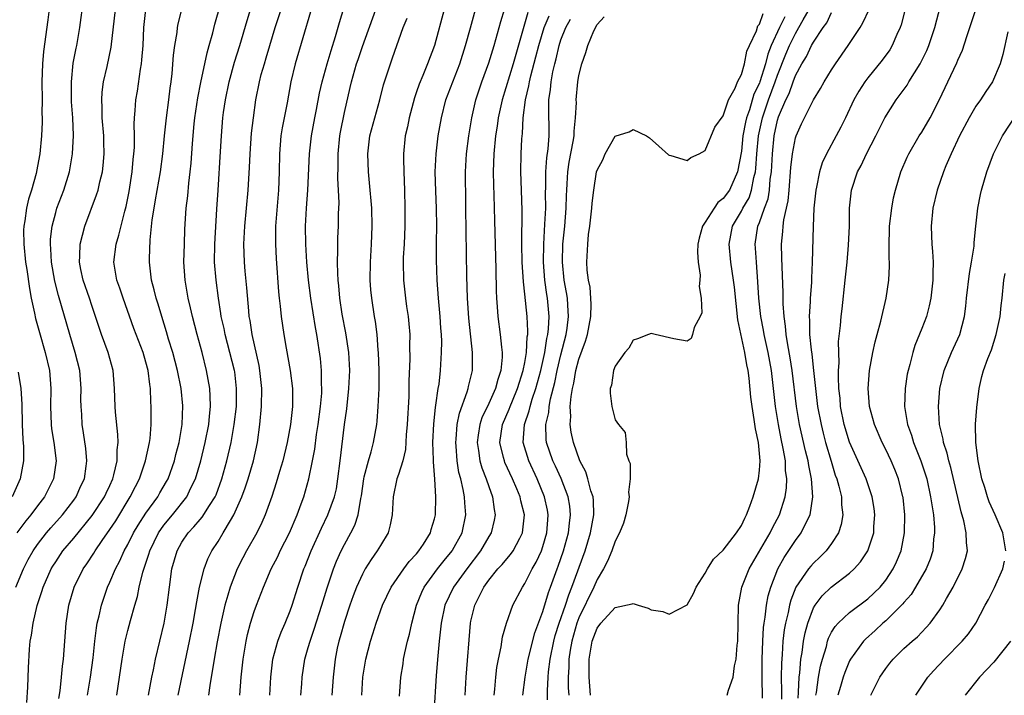
# Model space of a CAD drawing. Units: inches. Extents: x 2631000 to 2634000, y 1446000 to 1449000.
# Drawn here: x 2632031 to 2632140, y 1446507 to 1446582 of the extents above; entities that cross this region are included whole.
import ezdxf

# ---------------------------------------------------------------- set-up
doc = ezdxf.new("R2010")
doc.units = ezdxf.units.IN
doc.header["$MEASUREMENT"] = 0
doc.layers.add('LD26311446_2ft', color=225, linetype='Continuous')

msp = doc.modelspace()

# ---------------------------------------------------------------- linework, layer by layer
at = {"layer": 'LD26311446_2ft'}
for points, elevation in [([(2632034.56, 1446585.44), (2632034.13, 1446581.87), (2632033.66, 1446578.34), (2632033.55, 1446577), (2632033.48, 1446575), (2632033.49, 1446573), (2632033.47, 1446571.47), (2632033.49, 1446571), (2632033.49, 1446570.51), (2632033.42, 1446569), (2632033.24, 1446567), (2632033, 1446565.66), (2632032.84, 1446564.84), (2632032.32, 1446563), (2632032, 1446562), (2632031.78, 1446561), (2632031.59, 1446559.59), (2632031.48, 1446559), (2632031.45, 1446558.55), (2632031.47, 1446557), (2632031.67, 1446555), (2632031.8, 1446554.2), (2632032.08, 1446552.08), (2632032.29, 1446551), (2632032.66, 1446549.34), (2632032.77, 1446548.77), (2632033, 1446547.98), (2632033.2, 1446547.2), (2632033.85, 1446545), (2632034.31, 1446543), (2632034.48, 1446541), (2632034.43, 1446539), (2632034.49, 1446537), (2632034.54, 1446536.54), (2632034.79, 1446535), (2632035.04, 1446533), (2632034.76, 1446531), (2632033.77, 1446529), (2632033, 1446528), (2632032.26, 1446527), (2632031.68, 1446526.32), (2632030.7, 1446525)], 9606), ([(2632041.76, 1446507), (2632042.07, 1446509), (2632042.36, 1446511), (2632042.71, 1446513), (2632043, 1446514.2), (2632043.28, 1446515.28), (2632043.78, 1446517), (2632044.06, 1446517.94), (2632044.26, 1446519), (2632044.66, 1446520.66), (2632045.34, 1446522.66), (2632045.42, 1446523), (2632046.39, 1446525), (2632047, 1446525.87), (2632047.93, 1446527), (2632049.52, 1446529), (2632049.99, 1446529.99), (2632050.51, 1446531), (2632051.09, 1446533), (2632051.58, 1446535), (2632051.99, 1446537), (2632052.05, 1446537.95), (2632052.17, 1446539), (2632052.14, 1446540.14), (2632052.07, 1446541), (2632051.72, 1446543), (2632051.22, 1446545), (2632050.67, 1446547), (2632050.16, 1446549), (2632049.96, 1446549.96), (2632049.7, 1446551), (2632049.35, 1446553), (2632049.22, 1446555), (2632049.26, 1446557), (2632049.32, 1446558.68), (2632049.48, 1446561), (2632049.65, 1446562.35), (2632049.75, 1446563.75), (2632049.92, 1446565), (2632050.02, 1446565.98), (2632050.16, 1446568.16), (2632050.35, 1446570.35), (2632050.43, 1446571), (2632050.77, 1446573.23), (2632051.1, 1446574.9), (2632051.79, 1446578.21), (2632052.03, 1446579), (2632052.41, 1446580.41), (2632052.63, 1446581.37), (2632053.96, 1446586.04)], 9616), ([(2632055.41, 1446507), (2632055.56, 1446509), (2632055.78, 1446511), (2632056.12, 1446513), (2632056.27, 1446513.73), (2632056.6, 1446515), (2632057, 1446516.3), (2632057.25, 1446517), (2632058.02, 1446519), (2632058.89, 1446521), (2632059.61, 1446522.39), (2632059.89, 1446523), (2632060.91, 1446525), (2632061.77, 1446527), (2632062.22, 1446528.22), (2632062.49, 1446529), (2632063.06, 1446531), (2632063.47, 1446533), (2632063.71, 1446534.29), (2632063.91, 1446535.91), (2632064.09, 1446537), (2632064.36, 1446539), (2632064.49, 1446540.49), (2632064.51, 1446541), (2632064.47, 1446541.53), (2632064.47, 1446543), (2632064.34, 1446544.34), (2632063.93, 1446547), (2632063.78, 1446547.78), (2632063.27, 1446551), (2632063.02, 1446553), (2632062.85, 1446555), (2632062.71, 1446557), (2632062.69, 1446559), (2632062.79, 1446561), (2632062.93, 1446563), (2632063.15, 1446567), (2632063.37, 1446569), (2632063.73, 1446571), (2632063.91, 1446571.91), (2632064.25, 1446573.75), (2632064.54, 1446575), (2632065.09, 1446577), (2632065.53, 1446578.47), (2632066.02, 1446580.02), (2632066.44, 1446581.56), (2632067.51, 1446585)], 9624), ([(2632117.3, 1446506.7), (2632117.35, 1446507.35), (2632117.41, 1446509), (2632117.48, 1446509.48), (2632117.59, 1446511), (2632117.73, 1446511.73), (2632117.89, 1446513), (2632118.06, 1446513.94), (2632118.36, 1446515), (2632119, 1446516.7), (2632119.18, 1446517), (2632119.96, 1446518.04), (2632120.96, 1446519), (2632123, 1446520.55), (2632123.5, 1446521), (2632124.22, 1446521.78), (2632125.03, 1446523), (2632125.67, 1446525), (2632125.69, 1446525.7), (2632125.8, 1446527), (2632125.71, 1446527.71), (2632125.51, 1446529), (2632124.83, 1446531), (2632123, 1446535.05), (2632122.41, 1446537), (2632122, 1446539), (2632121.94, 1446539.93), (2632121.81, 1446541), (2632121.75, 1446542.25), (2632121.77, 1446543), (2632121.83, 1446543.83), (2632121.79, 1446545), (2632121.78, 1446546.22), (2632122, 1446548), (2632122.08, 1446549), (2632122.18, 1446549.82), (2632122.52, 1446553), (2632122.73, 1446555), (2632122.89, 1446556.89), (2632122.97, 1446559), (2632122.99, 1446561), (2632123.19, 1446563), (2632123.86, 1446565), (2632124.28, 1446565.72), (2632124.88, 1446567), (2632125.91, 1446569), (2632126.27, 1446569.73), (2632126.91, 1446571), (2632128.16, 1446573), (2632129.37, 1446574.63), (2632129.58, 1446575), (2632130.82, 1446577), (2632131.55, 1446578.45), (2632131.79, 1446579), (2632132.44, 1446581), (2632133.47, 1446585)], 9656), ([(2632030.57, 1446519), (2632031.42, 1446521), (2632031.96, 1446522.04), (2632032.5, 1446523), (2632033, 1446523.72), (2632033.99, 1446525), (2632034.45, 1446525.55), (2632035.75, 1446527), (2632037, 1446528.62), (2632037.27, 1446529), (2632037.8, 1446530.2), (2632038.18, 1446531), (2632038.39, 1446532.39), (2632038.46, 1446533), (2632038.36, 1446534.36), (2632038.1, 1446536.1), (2632037.95, 1446537), (2632037.89, 1446538.11), (2632037.81, 1446539), (2632037.79, 1446539.79), (2632037.82, 1446541), (2632037.66, 1446543), (2632037.17, 1446545), (2632036.55, 1446547), (2632035.3, 1446551.3), (2632034.89, 1446552.89), (2632034.53, 1446555), (2632034.47, 1446556.47), (2632034.42, 1446557), (2632034.44, 1446557.56), (2632034.62, 1446559), (2632035, 1446560.51), (2632035.14, 1446561), (2632035.9, 1446563), (2632036.53, 1446565), (2632036.88, 1446567), (2632036.96, 1446569.04), (2632036.89, 1446571), (2632036.77, 1446572.77), (2632036.75, 1446575), (2632036.94, 1446577.06), (2632037.27, 1446578.73), (2632037.33, 1446579), (2632037.69, 1446581), (2632038.07, 1446584.07)], 9608), ([(2632031.8, 1446506.2), (2632031.9, 1446507.9), (2632031.97, 1446510.03), (2632032.11, 1446512.11), (2632032.19, 1446513), (2632032.33, 1446513.67), (2632032.51, 1446515), (2632032.95, 1446516.95), (2632033.48, 1446518.52), (2632033.61, 1446519), (2632034.5, 1446521), (2632034.69, 1446521.31), (2632035, 1446521.81), (2632035.81, 1446523), (2632037, 1446524.42), (2632039.06, 1446526.94), (2632040.41, 1446529), (2632040.59, 1446529.41), (2632041, 1446530.27), (2632041.33, 1446531), (2632041.45, 1446531.45), (2632041.8, 1446533), (2632041.81, 1446534.19), (2632041.92, 1446535), (2632041.9, 1446535.9), (2632041.63, 1446538.37), (2632041.59, 1446539), (2632041.53, 1446541), (2632041.37, 1446543), (2632040.82, 1446545), (2632040.08, 1446547), (2632039, 1446550.19), (2632038.74, 1446551), (2632038.05, 1446553), (2632037.79, 1446554.21), (2632037.63, 1446555), (2632037.69, 1446555.69), (2632037.7, 1446557), (2632037.98, 1446557.98), (2632038.22, 1446559), (2632039.54, 1446562.46), (2632039.7, 1446563), (2632039.89, 1446563.89), (2632040.18, 1446565), (2632040.27, 1446565.73), (2632040.38, 1446567), (2632040.33, 1446568.33), (2632040.33, 1446569), (2632040.17, 1446571), (2632040.15, 1446572.15), (2632040.1, 1446573), (2632040.15, 1446573.85), (2632040.3, 1446575), (2632040.7, 1446576.7), (2632041.16, 1446578.84), (2632041.64, 1446583)], 9610), ([(2632035.34, 1446506.66), (2632035.48, 1446507.48), (2632035.66, 1446509), (2632035.77, 1446510.23), (2632035.87, 1446511), (2632036.16, 1446515), (2632036.45, 1446517), (2632037.04, 1446519), (2632038.05, 1446521), (2632038.44, 1446521.56), (2632039.24, 1446522.76), (2632039.37, 1446523), (2632040.14, 1446524.14), (2632041, 1446525.36), (2632041.65, 1446526.35), (2632043.27, 1446529), (2632043.84, 1446530.16), (2632044.28, 1446531), (2632044.97, 1446533), (2632045.4, 1446535), (2632045.46, 1446535.46), (2632045.57, 1446537), (2632045.57, 1446538.43), (2632045.58, 1446539), (2632045.54, 1446539.54), (2632045.52, 1446541), (2632045.43, 1446541.43), (2632045.25, 1446543), (2632045, 1446543.92), (2632044.68, 1446545), (2632043.67, 1446547.67), (2632042.49, 1446551), (2632042.12, 1446552.12), (2632041.79, 1446553), (2632041.45, 1446555), (2632041.71, 1446557), (2632042.01, 1446557.99), (2632042.67, 1446560.67), (2632042.81, 1446561.19), (2632043.15, 1446562.85), (2632043.49, 1446565), (2632043.6, 1446566.4), (2632043.68, 1446567), (2632043.72, 1446567.72), (2632043.72, 1446569), (2632043.69, 1446570.31), (2632043.73, 1446571), (2632043.82, 1446571.82), (2632043.9, 1446573), (2632044.05, 1446573.95), (2632044.4, 1446576.4), (2632044.51, 1446577), (2632044.56, 1446577.44), (2632044.68, 1446579), (2632044.78, 1446581), (2632045.01, 1446583)], 9612), ([(2632038.51, 1446507), (2632038.86, 1446509), (2632039.16, 1446511.16), (2632039.34, 1446513), (2632039.51, 1446514.49), (2632039.61, 1446515), (2632039.82, 1446515.82), (2632040.06, 1446517), (2632040.75, 1446519), (2632041, 1446519.53), (2632041.62, 1446521), (2632042.11, 1446521.89), (2632042.59, 1446523), (2632043, 1446523.73), (2632043.64, 1446525), (2632044.14, 1446525.86), (2632045, 1446527.18), (2632046.32, 1446529), (2632046.56, 1446529.44), (2632047.3, 1446530.7), (2632047.47, 1446531), (2632048.18, 1446533), (2632048.33, 1446533.67), (2632048.67, 1446535), (2632049.02, 1446537), (2632049.09, 1446539.09), (2632048.9, 1446541), (2632048.51, 1446543), (2632047.97, 1446545), (2632047.52, 1446546.48), (2632047.3, 1446547.3), (2632046.76, 1446549), (2632046.36, 1446550.36), (2632046.14, 1446551), (2632045.93, 1446551.93), (2632045.62, 1446553), (2632045.38, 1446555), (2632045.38, 1446555.38), (2632045.47, 1446557.47), (2632045.71, 1446559.71), (2632045.91, 1446561), (2632046.08, 1446561.92), (2632046.6, 1446565), (2632046.86, 1446567), (2632047.06, 1446569), (2632047.28, 1446571), (2632047.55, 1446573), (2632047.7, 1446574.3), (2632047.81, 1446575), (2632047.91, 1446575.91), (2632048.07, 1446577.93), (2632048.22, 1446579), (2632048.46, 1446580.46), (2632048.52, 1446581), (2632048.59, 1446581.41), (2632048.98, 1446583)], 9614), ([(2632045.27, 1446507), (2632045.64, 1446509), (2632045.84, 1446509.84), (2632046.07, 1446511), (2632047.02, 1446515), (2632047.35, 1446517), (2632047.6, 1446519), (2632047.88, 1446521), (2632048.45, 1446523), (2632049, 1446523.98), (2632049.68, 1446525), (2632050.33, 1446525.67), (2632051, 1446526.49), (2632051.24, 1446526.76), (2632052.04, 1446528.04), (2632052.67, 1446529), (2632052.77, 1446529.23), (2632053.43, 1446531), (2632053.97, 1446533), (2632054.44, 1446535), (2632054.8, 1446537), (2632055.03, 1446539), (2632055.05, 1446541), (2632054.84, 1446542.84), (2632054.81, 1446543), (2632054.32, 1446545), (2632053.79, 1446547), (2632053.66, 1446547.66), (2632053.36, 1446549), (2632053.32, 1446549.32), (2632053.04, 1446551), (2632052.77, 1446553), (2632052.62, 1446555), (2632052.64, 1446557), (2632052.88, 1446560.88), (2632053, 1446563), (2632053.28, 1446567.28), (2632053.38, 1446569), (2632053.53, 1446571), (2632053.61, 1446571.61), (2632053.81, 1446573), (2632054.22, 1446575), (2632054.83, 1446577.17), (2632055.42, 1446579), (2632056.22, 1446581.78), (2632056.61, 1446583)], 9618), ([(2632048.59, 1446507), (2632049.85, 1446513), (2632050.24, 1446515), (2632050.51, 1446516.51), (2632050.63, 1446517.36), (2632050.95, 1446519), (2632051.44, 1446521), (2632051.87, 1446522.13), (2632052.3, 1446523), (2632053, 1446524.06), (2632053.57, 1446525), (2632054.36, 1446526.36), (2632054.76, 1446527), (2632055.65, 1446529), (2632056.01, 1446529.99), (2632056.34, 1446531), (2632056.92, 1446533), (2632057.37, 1446535), (2632057.64, 1446537), (2632057.81, 1446539), (2632057.84, 1446541), (2632057.64, 1446543), (2632057.55, 1446543.55), (2632056.76, 1446547), (2632056.55, 1446548.55), (2632056.46, 1446549), (2632056.39, 1446549.61), (2632056.17, 1446552.17), (2632055.99, 1446554.01), (2632055.91, 1446555), (2632055.85, 1446557), (2632055.95, 1446559), (2632056.33, 1446563), (2632056.49, 1446565.51), (2632056.54, 1446567), (2632056.7, 1446569.3), (2632056.91, 1446571), (2632057.2, 1446573), (2632057.59, 1446575), (2632057.79, 1446575.79), (2632058.13, 1446577), (2632058.34, 1446577.66), (2632058.73, 1446579), (2632059.34, 1446581), (2632059.99, 1446583)], 9620), ([(2632058.74, 1446507), (2632058.84, 1446509), (2632059.06, 1446511), (2632059.63, 1446513), (2632060, 1446514), (2632060.44, 1446515), (2632061, 1446516.38), (2632061.22, 1446517), (2632061.84, 1446519), (2632062.52, 1446521), (2632062.67, 1446521.33), (2632063.32, 1446523), (2632064.46, 1446525.54), (2632065.18, 1446527), (2632065.9, 1446529), (2632066.11, 1446529.9), (2632066.29, 1446531), (2632066.54, 1446533), (2632067, 1446537), (2632067.26, 1446538.74), (2632067.51, 1446541), (2632067.6, 1446543), (2632067.49, 1446545), (2632067.16, 1446547.16), (2632066.77, 1446549.23), (2632066.5, 1446551), (2632066.39, 1446552.39), (2632066.32, 1446553), (2632066.27, 1446553.73), (2632066.25, 1446555), (2632066.29, 1446556.29), (2632066.27, 1446557), (2632066.29, 1446557.71), (2632066.35, 1446559), (2632066.36, 1446560.36), (2632066.41, 1446561.59), (2632066.34, 1446563), (2632066.26, 1446564.26), (2632066.3, 1446565.7), (2632066.3, 1446567), (2632066.49, 1446569), (2632066.57, 1446569.43), (2632067, 1446571.61), (2632067.65, 1446574.35), (2632067.79, 1446575), (2632068.36, 1446577), (2632068.52, 1446577.48), (2632069, 1446578.9), (2632070.48, 1446583)], 9626), ([(2632078.05, 1446583), (2632076.97, 1446579), (2632076.22, 1446577), (2632075.68, 1446575.68), (2632075.28, 1446574.73), (2632075, 1446573.89), (2632074.77, 1446573.23), (2632074.17, 1446571), (2632073.98, 1446570.02), (2632073.74, 1446569), (2632073.55, 1446567), (2632073.54, 1446566.46), (2632073.57, 1446565), (2632073.65, 1446563), (2632073.71, 1446561), (2632073.7, 1446559), (2632073.62, 1446557), (2632073.53, 1446555.53), (2632073.52, 1446555), (2632073.54, 1446553), (2632073.78, 1446551), (2632073.9, 1446550.1), (2632074.08, 1446549), (2632074.16, 1446548.16), (2632074.24, 1446547), (2632074.23, 1446545.77), (2632074.25, 1446544.25), (2632074.15, 1446541.85), (2632074.13, 1446540.13), (2632073.96, 1446537), (2632073.85, 1446535.85), (2632073.77, 1446534.23), (2632073.47, 1446533), (2632073, 1446531.47), (2632072.83, 1446531), (2632072.42, 1446529), (2632072.31, 1446527), (2632072.09, 1446525.91), (2632071.84, 1446525), (2632071, 1446523.62), (2632070.65, 1446523), (2632069.96, 1446522.04), (2632069.32, 1446521), (2632069, 1446520.42), (2632068.36, 1446519), (2632067.98, 1446518.02), (2632067.61, 1446517), (2632067, 1446515.19), (2632066.52, 1446513.48), (2632066.38, 1446513), (2632066.21, 1446512.21), (2632065.97, 1446511), (2632065.77, 1446509), (2632065.59, 1446507)], 9630), ([(2632068.95, 1446507), (2632069.05, 1446509), (2632069.36, 1446511), (2632069.89, 1446513), (2632070.17, 1446513.83), (2632070.53, 1446515), (2632071.22, 1446517), (2632072.17, 1446519), (2632073.57, 1446521), (2632074.17, 1446521.83), (2632075, 1446522.69), (2632075.26, 1446523), (2632075.75, 1446523.75), (2632076.53, 1446525), (2632076.63, 1446525.37), (2632077, 1446526.54), (2632077.11, 1446527), (2632077.15, 1446529), (2632077.03, 1446530.97), (2632076.87, 1446532.87), (2632076.89, 1446533.11), (2632076.82, 1446535), (2632076.9, 1446537.1), (2632077.09, 1446538.91), (2632077.14, 1446539.14), (2632077.4, 1446541), (2632077.49, 1446541.49), (2632077.66, 1446543), (2632077.78, 1446545), (2632077.79, 1446546.21), (2632077.76, 1446547), (2632077.7, 1446547.7), (2632077.63, 1446549), (2632077.44, 1446551), (2632077.28, 1446553), (2632077.21, 1446555.21), (2632077.21, 1446557.21), (2632077.23, 1446559), (2632077.22, 1446561), (2632077.13, 1446562.87), (2632077.06, 1446565), (2632077.16, 1446567), (2632077.41, 1446569), (2632077.75, 1446571), (2632078.26, 1446573), (2632079.79, 1446577), (2632080.44, 1446579), (2632080.99, 1446580.99), (2632081.52, 1446583)], 9632), ([(2632073.09, 1446506.91), (2632073.24, 1446509), (2632073.5, 1446510.5), (2632073.56, 1446511), (2632073.7, 1446511.7), (2632074.01, 1446513), (2632074.21, 1446513.79), (2632074.46, 1446515), (2632074.98, 1446517), (2632075.57, 1446518.44), (2632075.84, 1446519), (2632077.32, 1446521), (2632078.06, 1446521.94), (2632078.95, 1446523), (2632079, 1446523.08), (2632080.04, 1446525), (2632080.47, 1446527), (2632080.35, 1446528.35), (2632080.32, 1446529), (2632080.18, 1446529.82), (2632079.89, 1446531), (2632079.7, 1446531.7), (2632079.51, 1446533), (2632079.39, 1446534.61), (2632079.34, 1446535), (2632079.39, 1446535.39), (2632079.51, 1446537), (2632079.74, 1446538.26), (2632080.62, 1446540.62), (2632080.73, 1446541), (2632080.77, 1446541.23), (2632081.19, 1446543), (2632081.2, 1446545), (2632080.78, 1446548.78), (2632080.64, 1446551), (2632080.56, 1446553.44), (2632080.47, 1446561), (2632080.46, 1446561.54), (2632080.43, 1446565), (2632080.55, 1446567), (2632080.8, 1446569), (2632081.12, 1446571), (2632081.58, 1446573), (2632082.23, 1446575), (2632083, 1446577.09), (2632083.45, 1446578.55), (2632083.6, 1446579), (2632084.17, 1446581), (2632084.34, 1446581.66), (2632084.74, 1446583)], 9634), ([(2632094.27, 1446507), (2632094.14, 1446509), (2632094.14, 1446511), (2632094.47, 1446513), (2632095, 1446514.44), (2632095.43, 1446515), (2632097, 1446516.74), (2632098.88, 1446517.12), (2632099, 1446517.19), (2632099.55, 1446517), (2632100.67, 1446516.67), (2632101, 1446516.48), (2632102.29, 1446516.29), (2632103, 1446515.99), (2632105, 1446517.01), (2632105.71, 1446518.29), (2632105.98, 1446519), (2632107, 1446520.52), (2632107.25, 1446521), (2632107.91, 1446522.09), (2632109, 1446523.07), (2632110.46, 1446525), (2632111, 1446525.81), (2632111.37, 1446526.63), (2632111.58, 1446527), (2632111.95, 1446527.95), (2632112.32, 1446529), (2632112.89, 1446531), (2632113, 1446531.95), (2632113.08, 1446533), (2632112.89, 1446535), (2632112.55, 1446536.55), (2632112.43, 1446537.57), (2632112.19, 1446539), (2632112.06, 1446540.06), (2632111.87, 1446542.13), (2632111.75, 1446543), (2632111.62, 1446543.62), (2632111.4, 1446545), (2632110.62, 1446548.62), (2632110.41, 1446550.41), (2632110.23, 1446552.23), (2632110.14, 1446553), (2632109.85, 1446555), (2632109.65, 1446557), (2632110.02, 1446559), (2632111, 1446560.64), (2632111.18, 1446561), (2632111.85, 1446562.15), (2632112.14, 1446563), (2632112.4, 1446564.4), (2632112.57, 1446565), (2632112.61, 1446565.39), (2632112.71, 1446567), (2632112.9, 1446569), (2632113.33, 1446571), (2632114.01, 1446573), (2632114.75, 1446575), (2632115, 1446575.74), (2632115.93, 1446578.07), (2632116.32, 1446579), (2632117, 1446580.36), (2632117.38, 1446581), (2632117.85, 1446581.85), (2632118.53, 1446583)], 9648), ([(2632113.33, 1446506.67), (2632113.29, 1446509), (2632113.29, 1446511), (2632113.37, 1446513), (2632113.47, 1446514.53), (2632113.53, 1446515), (2632113.65, 1446515.65), (2632113.79, 1446517), (2632113.97, 1446518.03), (2632114.25, 1446519), (2632115.04, 1446521), (2632115.74, 1446522.26), (2632117, 1446524.17), (2632117.62, 1446525), (2632118.17, 1446526.17), (2632118.61, 1446527), (2632118.93, 1446529), (2632118.79, 1446531), (2632118.47, 1446532.47), (2632118.4, 1446533), (2632118.11, 1446534.11), (2632117.45, 1446537), (2632117.1, 1446539), (2632116.64, 1446543), (2632116.42, 1446544.42), (2632116.16, 1446545.84), (2632115.98, 1446547), (2632115.91, 1446547.91), (2632115.73, 1446549), (2632115.63, 1446550.37), (2632115.64, 1446551.64), (2632115.51, 1446554.49), (2632115.5, 1446555.5), (2632115.44, 1446557), (2632115.59, 1446558.41), (2632115.63, 1446559), (2632115.71, 1446559.71), (2632116.18, 1446561.82), (2632116.29, 1446563), (2632116.49, 1446565.51), (2632116.66, 1446567), (2632117, 1446568.78), (2632117.07, 1446569), (2632117.68, 1446570.32), (2632119.01, 1446573), (2632119.76, 1446574.24), (2632120.17, 1446575), (2632121, 1446576.32), (2632121.44, 1446577), (2632122.85, 1446579), (2632124.17, 1446581), (2632124.48, 1446581.52), (2632125.15, 1446583)], 9652), ([(2632129.12, 1446582.88), (2632128.71, 1446581.29), (2632128.6, 1446581), (2632128.25, 1446580.25), (2632127.72, 1446579), (2632127.45, 1446578.55), (2632126.62, 1446577.38), (2632125, 1446575.42), (2632124.69, 1446575), (2632124.03, 1446573.97), (2632123.47, 1446573), (2632122.53, 1446571), (2632122.02, 1446569.98), (2632121.51, 1446569), (2632120.43, 1446567), (2632119.97, 1446566.03), (2632119.66, 1446565), (2632119.33, 1446563.33), (2632119.25, 1446563), (2632119.05, 1446561), (2632118.95, 1446558.95), (2632118.85, 1446555), (2632118.76, 1446553.24), (2632118.76, 1446552.76), (2632118.63, 1446551), (2632118.63, 1446550.63), (2632118.52, 1446549), (2632118.55, 1446548.55), (2632118.56, 1446547), (2632118.73, 1446545.27), (2632118.81, 1446544.8), (2632119.01, 1446543.01), (2632119.21, 1446541), (2632119.45, 1446539), (2632119.83, 1446537), (2632120.06, 1446536.06), (2632120.34, 1446535), (2632120.94, 1446532.94), (2632121.41, 1446531.41), (2632121.57, 1446531), (2632121.81, 1446530.19), (2632122.09, 1446529), (2632122.1, 1446528.1), (2632122.24, 1446527), (2632122.07, 1446525.93), (2632121.76, 1446525), (2632121, 1446523.81), (2632120.4, 1446523), (2632119.7, 1446522.3), (2632119, 1446521.66), (2632118.69, 1446521.31), (2632118.45, 1446521), (2632117.05, 1446519), (2632116.47, 1446517.53), (2632116.33, 1446517), (2632116.18, 1446516.18), (2632115.88, 1446515), (2632115.75, 1446514.25), (2632115.6, 1446513), (2632115.52, 1446511.52), (2632115.43, 1446510.57), (2632115.42, 1446509), (2632115.46, 1446507.46), (2632115.44, 1446506.56)], 9654), ([(2632119.25, 1446507), (2632119.31, 1446507.31), (2632119.55, 1446509), (2632119.76, 1446510.24), (2632119.98, 1446511), (2632120.42, 1446512.42), (2632120.56, 1446513), (2632120.67, 1446513.33), (2632121, 1446513.98), (2632121.38, 1446514.62), (2632121.73, 1446515), (2632123, 1446516.19), (2632125, 1446517.68), (2632126.37, 1446519), (2632127, 1446519.77), (2632127.83, 1446521), (2632128.2, 1446521.8), (2632128.72, 1446523), (2632129.1, 1446525), (2632129.12, 1446527), (2632128.92, 1446528.92), (2632128.91, 1446529), (2632128.4, 1446531), (2632128.01, 1446532.01), (2632127.59, 1446533), (2632127, 1446534.26), (2632126.62, 1446535), (2632125.74, 1446537), (2632125.2, 1446539), (2632125.05, 1446541), (2632125.21, 1446543), (2632125.57, 1446545), (2632125.83, 1446546.17), (2632126.05, 1446547), (2632126.47, 1446548.47), (2632127.06, 1446551), (2632127.35, 1446553), (2632127.43, 1446554.57), (2632127.42, 1446555), (2632127.38, 1446555.38), (2632127.37, 1446557), (2632127.42, 1446558.58), (2632127.41, 1446559), (2632127.66, 1446561), (2632127.87, 1446562.13), (2632128.07, 1446563), (2632128.66, 1446565), (2632129.36, 1446566.64), (2632129.55, 1446567), (2632130.72, 1446569), (2632131, 1446569.43), (2632131.92, 1446571), (2632132.97, 1446573.03), (2632133.88, 1446575), (2632134.89, 1446577.11), (2632135, 1446577.39), (2632135.51, 1446578.49), (2632136, 1446580), (2632136.34, 1446581), (2632136.97, 1446583)], 9658), ([(2632063.26, 1446582.74), (2632061.56, 1446577), (2632061.08, 1446575), (2632060.65, 1446572.65), (2632060.1, 1446569.9), (2632059.95, 1446569), (2632059.79, 1446567), (2632059.77, 1446565), (2632059.7, 1446563), (2632059.37, 1446559), (2632059.38, 1446558.62), (2632059.35, 1446557), (2632059.42, 1446555.42), (2632059.7, 1446551.7), (2632059.77, 1446551), (2632059.89, 1446550.11), (2632060, 1446549), (2632060.27, 1446547), (2632060.53, 1446545.47), (2632061, 1446543), (2632061.26, 1446541), (2632061.24, 1446539), (2632061.02, 1446537), (2632060.66, 1446535), (2632060.18, 1446533), (2632059.81, 1446531.81), (2632059.45, 1446530.55), (2632058.95, 1446529.05), (2632058.23, 1446527), (2632057.85, 1446526.15), (2632057.28, 1446525), (2632056.16, 1446523), (2632055.75, 1446522.25), (2632055.13, 1446521), (2632054.33, 1446519), (2632054.09, 1446518.09), (2632053.76, 1446517), (2632053.31, 1446515), (2632052.91, 1446512.91), (2632052.57, 1446511), (2632052.36, 1446509.64), (2632052.23, 1446509), (2632052.08, 1446508.08), (2632051.95, 1446507)], 9622), ([(2632062.18, 1446507), (2632062.28, 1446508.28), (2632062.32, 1446509), (2632062.6, 1446511), (2632063, 1446512.31), (2632063.19, 1446513), (2632063.66, 1446514.34), (2632064.5, 1446517), (2632065.08, 1446518.92), (2632065.78, 1446521), (2632066.13, 1446521.87), (2632066.64, 1446523), (2632067, 1446523.71), (2632067.72, 1446525), (2632068.15, 1446525.85), (2632068.54, 1446527), (2632068.82, 1446528.82), (2632068.89, 1446529.11), (2632069.14, 1446531), (2632069.21, 1446531.21), (2632069.66, 1446533), (2632069.97, 1446533.97), (2632070.24, 1446535), (2632070.58, 1446537), (2632070.63, 1446537.37), (2632070.76, 1446539), (2632070.84, 1446541), (2632070.84, 1446543), (2632070.79, 1446545), (2632070.76, 1446545.24), (2632070.62, 1446547), (2632070.44, 1446548.44), (2632070.34, 1446549), (2632070.03, 1446551), (2632069.94, 1446551.94), (2632069.87, 1446553), (2632069.89, 1446555), (2632070.02, 1446557), (2632070.08, 1446559), (2632070.03, 1446561), (2632069.8, 1446563.8), (2632069.67, 1446565), (2632069.59, 1446567), (2632069.83, 1446569), (2632070.37, 1446571), (2632070.94, 1446573), (2632071.35, 1446574.65), (2632072.1, 1446577), (2632072.35, 1446577.65), (2632073.53, 1446581), (2632073.95, 1446582.05)], 9628), ([(2632087.34, 1446582.66), (2632085.7, 1446577), (2632084.47, 1446573), (2632084.05, 1446571), (2632083.93, 1446570.07), (2632083.76, 1446569), (2632083.56, 1446567), (2632083.5, 1446565), (2632083.52, 1446563.52), (2632083.56, 1446562.44), (2632083.62, 1446559.62), (2632083.78, 1446554.22), (2632083.81, 1446551.81), (2632083.85, 1446551), (2632083.93, 1446550.07), (2632083.99, 1446549), (2632084.27, 1446547), (2632084.4, 1446545.6), (2632084.49, 1446545), (2632084.49, 1446544.49), (2632084.35, 1446543), (2632084, 1446542), (2632083.76, 1446541), (2632083, 1446539.35), (2632082.24, 1446537.76), (2632082, 1446537), (2632081.84, 1446535.84), (2632081.71, 1446535), (2632081.87, 1446534.13), (2632082.02, 1446533), (2632082.22, 1446532.22), (2632082.72, 1446531), (2632083, 1446530.14), (2632083.41, 1446529), (2632083.59, 1446527.59), (2632083.7, 1446527), (2632083.6, 1446526.4), (2632083.25, 1446525), (2632083, 1446524.61), (2632082.08, 1446523), (2632080.56, 1446521), (2632079.11, 1446519), (2632078.15, 1446517), (2632077.73, 1446515), (2632077.67, 1446514.33), (2632077.51, 1446513), (2632077.36, 1446511.36), (2632077.18, 1446509.18), (2632076.9, 1446505)], 9636), ([(2632080.38, 1446507), (2632080.49, 1446509), (2632080.96, 1446515), (2632081, 1446515.21), (2632081.44, 1446517), (2632081.99, 1446518.01), (2632082.45, 1446519), (2632083, 1446519.76), (2632084.02, 1446521), (2632084.49, 1446521.51), (2632085, 1446522.13), (2632085.41, 1446522.59), (2632085.69, 1446523), (2632086.43, 1446524.43), (2632086.75, 1446525), (2632086.96, 1446527), (2632086.56, 1446528.56), (2632086.48, 1446529), (2632086.13, 1446529.87), (2632085.65, 1446531), (2632084.8, 1446532.8), (2632084.73, 1446533), (2632084.65, 1446533.35), (2632084.22, 1446535), (2632084.51, 1446537), (2632085.27, 1446538.73), (2632085.37, 1446539), (2632085.62, 1446539.62), (2632086.2, 1446541), (2632086.83, 1446543), (2632087, 1446543.88), (2632087.19, 1446545), (2632087.27, 1446546.73), (2632087.33, 1446547), (2632087.34, 1446547.34), (2632087.25, 1446549), (2632087, 1446551.46), (2632086.84, 1446552.84), (2632086.72, 1446555), (2632086.68, 1446557), (2632086.72, 1446560.72), (2632086.64, 1446563), (2632086.54, 1446565), (2632086.58, 1446567), (2632086.67, 1446568.67), (2632086.74, 1446569.26), (2632086.82, 1446571), (2632087.07, 1446573), (2632087.44, 1446574.56), (2632087.5, 1446575), (2632087.65, 1446575.65), (2632088.23, 1446577.77), (2632088.55, 1446579), (2632089.15, 1446581), (2632089.68, 1446582.32)], 9638), ([(2632083.59, 1446507), (2632083.67, 1446507.67), (2632083.78, 1446509), (2632083.91, 1446510.09), (2632084.09, 1446511), (2632084.38, 1446512.38), (2632084.53, 1446513.47), (2632084.95, 1446515), (2632085.66, 1446517), (2632086.73, 1446519), (2632087, 1446519.38), (2632087.82, 1446521), (2632088.26, 1446521.74), (2632088.83, 1446523), (2632089, 1446523.49), (2632089.45, 1446525), (2632089.54, 1446526.46), (2632089.6, 1446527), (2632089.51, 1446527.51), (2632089.19, 1446529), (2632088.37, 1446531), (2632087.43, 1446533), (2632086.81, 1446535), (2632086.95, 1446537), (2632087.49, 1446538.51), (2632087.59, 1446539), (2632087.83, 1446539.83), (2632088.23, 1446541), (2632088.76, 1446543), (2632089.22, 1446545), (2632089.45, 1446546.55), (2632089.56, 1446547), (2632089.63, 1446547.63), (2632089.68, 1446549), (2632089.51, 1446551), (2632089.43, 1446551.43), (2632089.23, 1446553), (2632089.07, 1446555), (2632089.09, 1446557), (2632089.23, 1446559.23), (2632089.31, 1446561), (2632089.3, 1446562.7), (2632089.32, 1446563.32), (2632089.32, 1446565), (2632089.44, 1446566.56), (2632089.58, 1446567.58), (2632089.68, 1446569), (2632089.69, 1446569.69), (2632089.65, 1446571.65), (2632089.66, 1446573), (2632089.85, 1446574.15), (2632089.91, 1446575), (2632090.11, 1446576.11), (2632090.32, 1446577), (2632090.47, 1446577.53), (2632090.79, 1446579), (2632091, 1446579.66), (2632091.53, 1446581), (2632092.05, 1446581.95)], 9640), ([(2632086.78, 1446507), (2632087.03, 1446509), (2632087.36, 1446511), (2632088.09, 1446513.91), (2632089, 1446516.3), (2632089.62, 1446518.38), (2632089.86, 1446519), (2632090.57, 1446521), (2632090.69, 1446521.31), (2632091.27, 1446523), (2632091.83, 1446525), (2632091.94, 1446526.06), (2632092.07, 1446527), (2632091.98, 1446527.98), (2632091.8, 1446529), (2632091.02, 1446531.02), (2632090.4, 1446532.4), (2632090.11, 1446533), (2632089.41, 1446535), (2632089.36, 1446535.36), (2632089.32, 1446537), (2632089.66, 1446538.34), (2632089.7, 1446539), (2632089.84, 1446539.84), (2632090.32, 1446541.68), (2632090.58, 1446543), (2632091, 1446544.72), (2632091.59, 1446547), (2632091.69, 1446547.69), (2632091.85, 1446549), (2632091.75, 1446550.25), (2632091.72, 1446551), (2632091.63, 1446551.63), (2632091.37, 1446553), (2632091.16, 1446555), (2632091.22, 1446557), (2632091.42, 1446559), (2632091.57, 1446561), (2632091.61, 1446562.39), (2632091.64, 1446563), (2632091.7, 1446563.7), (2632091.77, 1446565), (2632091.93, 1446566.07), (2632092.36, 1446568.36), (2632092.45, 1446569), (2632092.46, 1446569.54), (2632092.63, 1446571), (2632092.71, 1446572.71), (2632092.7, 1446573), (2632092.89, 1446575), (2632093, 1446575.7), (2632093.32, 1446577), (2632093.77, 1446578.23), (2632093.97, 1446579), (2632094.64, 1446580.64), (2632095, 1446581.34), (2632095.81, 1446582.19)], 9642), ([(2632089.5, 1446506.5), (2632089.5, 1446507.5), (2632089.58, 1446509), (2632089.62, 1446509.62), (2632089.79, 1446511), (2632090.2, 1446513), (2632090.37, 1446513.63), (2632090.79, 1446515), (2632091.49, 1446517), (2632091.86, 1446518.14), (2632092.22, 1446519), (2632093.67, 1446523), (2632094.28, 1446525), (2632094.63, 1446527), (2632094.6, 1446528.6), (2632094.56, 1446529), (2632094.32, 1446529.68), (2632093.98, 1446531), (2632093.75, 1446531.75), (2632093.09, 1446533), (2632092.38, 1446535), (2632092.15, 1446536.15), (2632092.02, 1446537), (2632092.11, 1446537.89), (2632092.04, 1446539), (2632092.12, 1446540.12), (2632092.28, 1446541), (2632092.42, 1446541.58), (2632092.66, 1446543), (2632093, 1446544.27), (2632093.74, 1446546.26), (2632093.95, 1446547), (2632094.32, 1446549), (2632094.35, 1446550.35), (2632094.23, 1446552.23), (2632094.05, 1446553), (2632093.9, 1446554.1), (2632093.86, 1446555), (2632093.97, 1446557), (2632094.07, 1446558.07), (2632094.2, 1446559), (2632094.43, 1446561), (2632094.47, 1446561.53), (2632094.65, 1446563), (2632094.95, 1446565), (2632095, 1446565.2), (2632095.66, 1446566.34), (2632095.91, 1446567), (2632097, 1446568.98), (2632098.55, 1446569.45), (2632099, 1446569.72), (2632100.47, 1446569), (2632100.8, 1446568.8), (2632101.85, 1446567.85), (2632102.91, 1446566.91), (2632103, 1446566.86), (2632103.17, 1446566.83), (2632105, 1446566.28), (2632105.4, 1446566.6), (2632106.31, 1446567), (2632107, 1446567.38), (2632108.05, 1446569.95), (2632109, 1446571.21), (2632109.59, 1446573), (2632110.3, 1446574.3), (2632110.57, 1446575), (2632111, 1446575.79), (2632111.33, 1446577), (2632111.62, 1446578.38), (2632111.89, 1446579), (2632112.66, 1446580.66), (2632112.82, 1446581.18), (2632113, 1446581.39), (2632113.43, 1446582.57)], 9644), ([(2632115.82, 1446582.18), (2632115.23, 1446581), (2632114.3, 1446579), (2632113.93, 1446578.07), (2632113.66, 1446577), (2632113.05, 1446575), (2632113, 1446574.85), (2632112.39, 1446573.61), (2632111.9, 1446571.9), (2632111.58, 1446571), (2632111.47, 1446570.53), (2632111.18, 1446569), (2632111, 1446567.31), (2632110.58, 1446565), (2632109.67, 1446563), (2632109, 1446562.07), (2632108.4, 1446561.6), (2632107.97, 1446561), (2632107, 1446559.43), (2632106.68, 1446559), (2632106.33, 1446557.67), (2632106.17, 1446557), (2632106.12, 1446556.12), (2632106.2, 1446555), (2632106.42, 1446553.58), (2632106.39, 1446553), (2632106.31, 1446552.31), (2632106.55, 1446551), (2632106.6, 1446549.4), (2632106.44, 1446549), (2632105.78, 1446547.78), (2632105.58, 1446547), (2632105.44, 1446546.56), (2632105, 1446546.26), (2632103.5, 1446546.5), (2632101.46, 1446547), (2632101, 1446547.09), (2632100.71, 1446547), (2632099.49, 1446546.51), (2632099, 1446546.35), (2632098.54, 1446545.46), (2632098.1, 1446545), (2632097, 1446543.49), (2632096.82, 1446543), (2632096.61, 1446541.39), (2632096.45, 1446541), (2632096.47, 1446540.47), (2632096.63, 1446539), (2632097, 1446537.53), (2632097.39, 1446537), (2632098.11, 1446536.11), (2632098.22, 1446535), (2632098.26, 1446533.74), (2632098.54, 1446533), (2632098.68, 1446532.68), (2632098.66, 1446531), (2632098.48, 1446529.52), (2632098.55, 1446529), (2632098.49, 1446528.49), (2632098.19, 1446527), (2632097.92, 1446526.09), (2632097.5, 1446525), (2632097, 1446524.1), (2632096.63, 1446523), (2632096.15, 1446521.85), (2632095.71, 1446521), (2632095, 1446519.84), (2632094.65, 1446519), (2632093, 1446515.58), (2632092.78, 1446515), (2632092.2, 1446513), (2632092.02, 1446512.02), (2632091.87, 1446511), (2632091.87, 1446510.13), (2632091.8, 1446509), (2632091.81, 1446507.81), (2632091.86, 1446507)], 9646), ([(2632109.44, 1446507), (2632109.56, 1446507.56), (2632110.1, 1446509), (2632110.25, 1446510.25), (2632110.44, 1446511), (2632110.54, 1446512.54), (2632110.6, 1446513), (2632110.68, 1446517), (2632111.05, 1446519), (2632111.86, 1446521), (2632114.2, 1446525), (2632114.45, 1446525.55), (2632115.24, 1446527), (2632115.86, 1446529), (2632116, 1446530), (2632116.04, 1446531), (2632115.91, 1446531.91), (2632115.88, 1446533), (2632115.65, 1446534.35), (2632115.41, 1446535.41), (2632115.1, 1446537), (2632114.78, 1446539), (2632114.33, 1446543), (2632113.97, 1446545), (2632113.53, 1446547), (2632113.46, 1446547.46), (2632113.16, 1446549), (2632112.95, 1446551), (2632112.84, 1446552.84), (2632112.67, 1446555), (2632112.57, 1446556.57), (2632112.53, 1446557), (2632112.83, 1446559), (2632113, 1446559.4), (2632113.57, 1446561), (2632113.96, 1446562.04), (2632114.11, 1446563), (2632114.21, 1446564.21), (2632114.33, 1446565), (2632114.44, 1446567), (2632114.64, 1446569), (2632115, 1446570.76), (2632115.11, 1446571.11), (2632115.93, 1446573), (2632116.29, 1446573.71), (2632116.73, 1446575), (2632117, 1446575.71), (2632117.71, 1446577), (2632118.21, 1446577.79), (2632118.78, 1446579), (2632119, 1446579.4), (2632120.07, 1446581), (2632120.46, 1446581.54), (2632121, 1446582.69)], 9650), ([(2632140.54, 1446580.54), (2632139.99, 1446578.01), (2632139.7, 1446577), (2632138.82, 1446575), (2632138.09, 1446573.91), (2632137.5, 1446573), (2632137, 1446572.28), (2632136.26, 1446571), (2632135.19, 1446569), (2632134.25, 1446567), (2632133.67, 1446565.67), (2632133.4, 1446565), (2632132.69, 1446563), (2632132.21, 1446561), (2632132.03, 1446559), (2632132.06, 1446557.94), (2632132.11, 1446557), (2632132.2, 1446556.2), (2632132.26, 1446555), (2632132.22, 1446553.78), (2632132.24, 1446553), (2632132.01, 1446551), (2632131.83, 1446550.17), (2632131.51, 1446549), (2632131, 1446547.64), (2632130.23, 1446545.77), (2632130, 1446545), (2632129.68, 1446543.68), (2632129.47, 1446543), (2632129.39, 1446542.61), (2632129.14, 1446541), (2632129.08, 1446539), (2632129.42, 1446537), (2632129.84, 1446535.84), (2632130.09, 1446535), (2632130.89, 1446533), (2632131.42, 1446531.42), (2632131.54, 1446531), (2632131.98, 1446529), (2632132.1, 1446528.1), (2632132.28, 1446527), (2632132.4, 1446525.6), (2632132.41, 1446525), (2632132.31, 1446524.31), (2632132.21, 1446523), (2632131.92, 1446522.08), (2632131.47, 1446521), (2632130.3, 1446519), (2632129.81, 1446518.19), (2632129, 1446517.29), (2632128.88, 1446517.12), (2632127, 1446515.27), (2632126.69, 1446515), (2632125.82, 1446514.18), (2632124.75, 1446513.24), (2632124.53, 1446513), (2632123.09, 1446511), (2632123, 1446510.83), (2632122.46, 1446509.54), (2632122.28, 1446509), (2632121.99, 1446507.99), (2632121.68, 1446507)], 9660), ([(2632125.36, 1446507), (2632126.35, 1446509), (2632127, 1446509.97), (2632127.44, 1446510.56), (2632127.82, 1446511), (2632129, 1446512.17), (2632129.92, 1446513), (2632130.51, 1446513.49), (2632131.5, 1446514.5), (2632131.94, 1446515), (2632133, 1446516.46), (2632133.34, 1446517), (2632133.74, 1446517.74), (2632134.46, 1446519), (2632135.48, 1446521), (2632135.84, 1446522.16), (2632136.05, 1446523), (2632135.94, 1446523.94), (2632135.93, 1446525), (2632135.65, 1446526.35), (2632135.35, 1446527.35), (2632134.23, 1446532.23), (2632133.99, 1446533), (2632133.82, 1446533.82), (2632133.42, 1446535), (2632133.38, 1446535.38), (2632132.96, 1446537), (2632132.84, 1446539), (2632133.01, 1446541), (2632133.49, 1446543), (2632134.3, 1446545), (2632134.51, 1446545.49), (2632135.22, 1446547), (2632135.75, 1446549), (2632135.89, 1446550.11), (2632135.96, 1446551), (2632136.27, 1446553.73), (2632136.52, 1446555), (2632136.79, 1446556.79), (2632136.81, 1446557.19), (2632136.98, 1446559), (2632137.2, 1446561), (2632137.49, 1446562.51), (2632137.6, 1446563), (2632138.19, 1446565), (2632138.94, 1446567), (2632139.96, 1446569), (2632142.58, 1446573)], 9662), ([(2632140.31, 1446523), (2632139.97, 1446525), (2632139.13, 1446527), (2632138.46, 1446528.46), (2632138.27, 1446529), (2632137.97, 1446530.03), (2632137.66, 1446531), (2632137.23, 1446533), (2632136.98, 1446535), (2632136.95, 1446537.05), (2632137.09, 1446538.91), (2632137.35, 1446541), (2632137.67, 1446542.33), (2632137.85, 1446543), (2632138.33, 1446544.33), (2632138.71, 1446545.29), (2632139.25, 1446547), (2632139.68, 1446549), (2632139.79, 1446550.21), (2632139.89, 1446551), (2632140.1, 1446553), (2632140.25, 1446553.75)], 9664), ([(2632030.83, 1446542.83), (2632031.15, 1446541), (2632031.26, 1446539.26), (2632031.3, 1446537), (2632031.35, 1446535.35), (2632031.43, 1446534.57), (2632031.42, 1446533), (2632031.06, 1446531), (2632030.16, 1446529)], 9604), ([(2632130.33, 1446507), (2632131.67, 1446509), (2632132.3, 1446509.7), (2632133.53, 1446511), (2632135.47, 1446513), (2632136.17, 1446513.83), (2632137, 1446515), (2632138.04, 1446517), (2632138.38, 1446517.62), (2632139.04, 1446518.96), (2632139.97, 1446521), (2632140.15, 1446521.85)], 9664), ([(2632140.82, 1446513), (2632139, 1446510.69), (2632137.38, 1446509), (2632135.79, 1446507)], 9666)]:
    msp.add_lwpolyline(points, dxfattribs=dict(at, elevation=elevation))

doc.saveas('drawing.dxf')
